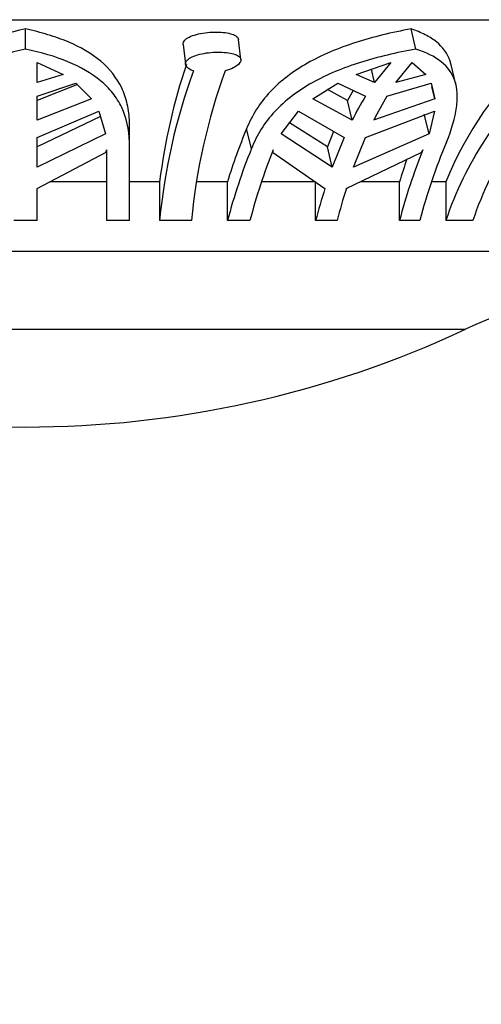
# Model space of a CAD drawing. Units: millimetres. Extents: x -185 to 1050, y 0 to 1165.
# Drawn here: x 442 to 452, y 290 to 311 of the extents above; entities that cross this region are included whole.
import ezdxf
from ezdxf import colors
from ezdxf.entities.mleader import LeaderData, LeaderLine
from ezdxf.math import Vec2, Vec3

# ---------------------------------------------------------------- set-up
doc = ezdxf.new("R2010")
doc.units = ezdxf.units.MM
for name, color, linetype in [('48738', 7, 'Continuous'), ('DV8_Défaut', 7, 'Continuous'), ('Défaut', 7, 'Continuous')]:
    doc.layers.add(name, color=color, linetype=linetype)

# ---------------------------------------------------------------- blocks, each defined once
blk = doc.blocks.new('_DOT')
at = {"color": 0}
blk.add_line((0, 0), (-1, 0), dxfattribs=at)
at = {"color": 0, "const_width": 0.333}
blk.add_lwpolyline([(-0.1665, 0, 1), (0.1665, 0, 1)], format="xyb", close=True, dxfattribs=at)
blk = doc.blocks.new('SE6')
at = {"layer": '48738', "color": 7, "linetype": 'Continuous'}
for p, q in [((419.199, 311.484), (465.199, 311.484)), ((442.199, 310.847), (442.199, 311.284)), ((450.641, 310.847), (450.535, 311.284)), ((446.857, 310.624), (446.805, 311.054)), ((445.609, 310.949), (445.661, 310.522)), ((442.449, 310.558), (443.015, 310.302)), ((442.449, 310.128), (442.449, 310.558)), ((449.349, 310.302), (450.098, 310.558)), ((450.098, 310.558), (449.747, 310.128)), ((450.209, 310.128), (450.56, 310.558)), ((450.56, 310.558), (450.857, 310.302)), ((449.747, 310.128), (449.678, 310.414)), ((451.505, 310.085), (451.402, 310.507)), ((443.015, 310.302), (442.449, 310.128)), ((449.747, 310.128), (449.349, 310.302)), ((450.857, 310.302), (450.209, 310.128)), ((442.449, 309.829), (443.291, 310.116)), ((443.325, 310.082), (442.449, 309.739)), ((443.291, 310.116), (443.625, 309.777)), ((448.412, 309.777), (448.95, 310.116)), ((449.162, 309.739), (448.726, 309.975)), ((448.95, 310.116), (449.55, 309.829)), ((449.283, 309.957), (449.162, 309.739)), ((450.012, 309.829), (450.969, 310.116)), ((450.969, 310.116), (451.048, 309.777)), ((451.048, 309.777), (450.985, 310.035)), ((442.449, 309.316), (442.449, 309.829)), ((443.625, 309.777), (442.449, 309.316)), ((449.265, 309.316), (448.412, 309.777)), ((449.265, 309.316), (449.162, 309.739)), ((451.048, 309.777), (449.727, 309.316)), ((442.449, 308.938), (443.786, 309.51)), ((443.786, 309.51), (443.931, 309.02)), ((447.724, 309.02), (448.105, 309.51)), ((448.105, 309.51), (449.086, 308.938)), ((449.548, 308.938), (451.039, 309.51)), ((451.039, 309.51), (450.924, 309.02)), ((443.821, 309.393), (442.449, 308.735)), ((450.924, 309.02), (450.821, 309.446)), ((444.449, 308.839), (444.449, 309.268)), ((447.085, 308.698), (446.98, 309.128)), ((448.726, 308.735), (447.91, 309.259)), ((448.862, 309.069), (448.726, 308.735)), ((443.931, 309.02), (442.449, 308.301)), ((442.449, 308.301), (442.449, 308.938)), ((448.832, 308.301), (447.724, 309.02)), ((449.086, 308.938), (448.832, 308.301)), ((450.924, 309.02), (449.293, 308.301)), ((449.293, 308.301), (449.548, 308.938)), ((443.947, 308.625), (443.949, 308.67)), ((443.949, 308.67), (443.949, 307.144)), ((444.449, 307.144), (444.449, 308.839)), ((447.556, 308.67), (447.539, 308.625)), ((448.832, 308.301), (448.726, 308.735)), ((450.77, 308.625), (450.789, 308.67)), ((442.449, 307.838), (443.947, 308.625)), ((447.539, 308.625), (448.674, 307.838)), ((449.136, 307.838), (450.77, 308.625)), ((442.449, 307.144), (442.449, 307.838)), ((443.949, 307.984), (442.726, 307.984)), ((445.098, 307.984), (444.449, 307.984)), ((445.098, 307.984), (445.098, 307.144)), ((446.568, 307.984), (445.912, 307.984)), ((446.568, 307.144), (446.568, 307.984)), ((448.472, 307.984), (447.307, 307.984)), ((448.472, 307.144), (448.472, 307.984)), ((450.286, 307.984), (449.445, 307.984)), ((450.286, 307.144), (450.286, 307.984)), ((451.288, 307.984), (450.98, 307.984)), ((451.288, 307.984), (451.288, 307.144)), ((442.449, 307.144), (441.949, 307.144)), ((444.449, 307.144), (443.949, 307.144)), ((445.785, 307.144), (445.098, 307.144)), ((447.053, 307.144), (446.568, 307.144)), ((448.934, 307.144), (448.472, 307.144)), ((450.726, 307.144), (450.286, 307.144)), ((451.871, 307.144), (451.288, 307.144)), ((425.199, 306.484), (459.199, 306.484)), ((432.683, 304.795), (451.714, 304.795))]:
    blk.add_line(p, q, dxfattribs=at)
for centre, radius, start, end in [((458.522, 305.034), 7.813, 132.6066, 157.8205), ((458.276, 306.299), 13.285, 161.4857, 172.7144), ((458.334, 305.851), 13.299, 160.1037, 174.4177), ((459.018, 305.851), 13.296, 160.102, 174.4194), ((458.537, 304.711), 7.647, 132.1892, 161.4443), ((459.12, 304.711), 7.646, 132.1875, 161.4461), ((455.328, 306.283), 6.78, 148.4626, 153.424), ((455.79, 306.283), 6.779, 148.4624, 153.4242), ((458.216, 304.44), 12.175, 157.3512, 163.0775), ((458.691, 303.979), 12.529, 157.8714, 165.3661), ((459.217, 303.979), 12.57, 158.0868, 165.4139), ((462.48, 303.969), 12.6, 158.0956, 165.4051), ((462.583, 304.061), 12.251, 157.0466, 165.426), ((462.002, 304.43), 12.243, 160.7199, 163.1251), ((462.181, 303.543), 14.174, 162.3591, 165.2808), ((462.643, 303.543), 14.173, 162.359, 165.2808), ((459.327, 288.484), 18, 90.4098, 115.0198), ((442.199, 325.184), 22.5, 244.9802, 295.0198)]:
    blk.add_arc(centre, radius, start, end, dxfattribs=at)
for points, knots in [([(442.199, 311.284), (441.847, 311.208), (441.53, 311.113), (441.104, 310.929), (440.972, 310.862), (440.732, 310.714), (440.623, 310.634), (440.329, 310.371), (440.178, 310.161), (440.033, 309.808), (439.998, 309.683), (439.957, 309.438), (439.948, 309.32), (439.947, 309.198)], [0, 0, 0, 0, 0.25, 0.25, 0.375, 0.375, 0.5, 0.5, 0.75, 0.75, 0.875, 0.875, 0.9800032, 0.9800032, 0.9800032, 0.9800032]), ([(444.449, 309.268), (444.444, 309.403), (444.429, 309.533), (444.372, 309.781), (444.331, 309.9), (444.174, 310.23), (444.022, 310.421), (443.629, 310.753), (443.393, 310.889), (442.983, 311.061), (442.836, 311.113), (442.528, 311.206), (442.367, 311.247), (442.199, 311.284)], [0, 0, 0, 0, 0.125, 0.125, 0.25, 0.25, 0.5, 0.5, 0.75, 0.75, 0.875, 0.875, 1, 1, 1, 1]), ([(445.609, 310.95), (445.607, 310.966), (445.609, 310.983), (445.616, 310.999), (445.627, 311.026), (445.65, 311.051), (445.682, 311.075), (445.715, 311.099), (445.759, 311.121), (445.81, 311.139), (445.862, 311.158), (445.922, 311.174), (445.986, 311.187), (446.049, 311.199), (446.117, 311.207), (446.185, 311.212), (446.251, 311.217), (446.319, 311.218), (446.382, 311.216), (446.444, 311.213), (446.504, 311.207), (446.557, 311.198), (446.609, 311.189), (446.656, 311.176), (446.694, 311.161), (446.732, 311.145), (446.762, 311.126), (446.781, 311.104), (446.794, 311.089), (446.803, 311.072), (446.805, 311.054)], [0.1427844, 0.1427844, 0.1427844, 0.1427844, 0.1848634, 0.1848634, 0.1848634, 0.2525353, 0.2525353, 0.2525353, 0.3210829, 0.3210829, 0.3210829, 0.3896761, 0.3896761, 0.3896761, 0.4570227, 0.4570227, 0.4570227, 0.5225043, 0.5225043, 0.5225043, 0.5868958, 0.5868958, 0.5868958, 0.6517512, 0.6517512, 0.6517512, 0.718226, 0.718226, 0.718226, 0.7671469, 0.7671469, 0.7671469, 0.7671469]), ([(450.535, 311.284), (450.116, 311.207), (449.717, 311.112), (449.152, 310.93), (448.967, 310.862), (448.619, 310.714), (448.454, 310.633), (448.143, 310.458), (447.997, 310.362), (447.725, 310.155), (447.599, 310.043), (447.266, 309.687), (447.096, 309.423), (446.98, 309.128)], [0, 0, 0, 0, 0.25, 0.25, 0.375, 0.375, 0.5, 0.5, 0.625, 0.625, 0.75, 0.75, 1, 1, 1, 1]), ([(451.402, 310.509), (451.395, 310.536), (451.388, 310.562), (451.324, 310.753), (451.225, 310.889), (451.013, 311.061), (450.931, 311.113), (450.748, 311.206), (450.647, 311.247), (450.535, 311.284)], [0.4619669, 0.4619669, 0.4619669, 0.4619669, 0.5, 0.5, 0.75, 0.75, 0.875, 0.875, 1, 1, 1, 1]), ([(442.199, 310.847), (441.844, 310.773), (441.528, 310.68), (441.105, 310.502), (440.973, 310.436), (440.731, 310.289), (440.621, 310.209), (440.426, 310.034), (440.34, 309.94), (440.191, 309.733), (440.129, 309.62), (439.984, 309.262), (439.94, 308.996), (439.949, 308.698)], [0, 0, 0, 0, 0.25, 0.25, 0.375, 0.375, 0.5, 0.5, 0.625, 0.625, 0.75, 0.75, 1, 1, 1, 1]), ([(444.449, 308.839), (444.44, 309.117), (444.384, 309.364), (444.226, 309.697), (444.161, 309.802), (444.009, 309.994), (443.922, 310.083), (443.629, 310.327), (443.388, 310.465), (442.843, 310.688), (442.538, 310.776), (442.199, 310.847)], [0, 0, 0, 0, 0.25, 0.25, 0.375, 0.375, 0.5, 0.5, 0.75, 0.75, 1, 1, 1, 1]), ([(445.829, 310.377), (445.794, 310.389), (445.763, 310.404), (445.739, 310.42), (445.718, 310.434), (445.701, 310.448), (445.689, 310.463), (445.668, 310.487), (445.658, 310.514), (445.66, 310.54), (445.662, 310.566), (445.676, 310.592), (445.7, 310.616), (445.725, 310.641), (445.761, 310.664), (445.806, 310.684), (445.851, 310.705), (445.905, 310.723), (445.966, 310.737), (446.025, 310.752), (446.091, 310.763), (446.159, 310.771), (446.225, 310.778), (446.294, 310.782), (446.36, 310.782), (446.424, 310.783), (446.487, 310.78), (446.544, 310.773), (446.601, 310.767), (446.654, 310.757), (446.697, 310.745), (446.742, 310.732), (446.779, 310.716), (446.805, 310.697), (446.833, 310.678), (446.85, 310.656), (446.855, 310.633), (446.861, 310.609), (446.855, 310.583), (446.837, 310.557), (446.82, 310.53), (446.791, 310.503), (446.752, 310.478), (446.714, 310.453), (446.665, 310.428), (446.61, 310.407), (446.58, 310.396), (446.549, 310.386), (446.516, 310.377)], [0, 0, 0, 0, 0.049504, 0.049504, 0.049504, 0.090176, 0.090176, 0.090176, 0.157821, 0.157821, 0.157821, 0.225413, 0.225413, 0.225413, 0.293804, 0.293804, 0.293804, 0.362711, 0.362711, 0.362711, 0.430787, 0.430787, 0.430787, 0.496896, 0.496896, 0.496896, 0.561301, 0.561301, 0.561301, 0.625531, 0.625531, 0.625531, 0.691162, 0.691162, 0.691162, 0.758751, 0.758751, 0.758751, 0.827552, 0.827552, 0.827552, 0.896201, 0.896201, 0.896201, 0.963832, 0.963832, 0.963832, 1, 1, 1, 1]), ([(450.641, 310.847), (450.221, 310.773), (449.821, 310.68), (449.256, 310.502), (449.072, 310.436), (448.722, 310.289), (448.556, 310.209), (448.245, 310.034), (448.099, 309.94), (447.828, 309.733), (447.702, 309.62), (447.368, 309.262), (447.199, 308.996), (447.085, 308.698)], [0, 0, 0, 0, 0.25, 0.25, 0.375, 0.375, 0.5, 0.5, 0.625, 0.625, 0.75, 0.75, 1, 1, 1, 1]), ([(451.301, 308.839), (451.414, 309.117), (451.487, 309.364), (451.534, 309.697), (451.539, 309.802), (451.527, 309.994), (451.51, 310.083), (451.427, 310.327), (451.327, 310.465), (451.046, 310.688), (450.865, 310.776), (450.641, 310.847)], [0, 0, 0, 0, 0.25, 0.25, 0.375, 0.375, 0.5, 0.5, 0.75, 0.75, 1, 1, 1, 1])]:
    blk.add_open_spline(points, degree=3, knots=knots, dxfattribs=at)
blk = doc.blocks.new('SE7')
at = {"layer": 'DV8_Défaut', "color": 7, "linetype": 'Continuous'}
for p, q in [((419.199, 311.484), (465.199, 311.484)), ((442.199, 310.847), (442.199, 311.284)), ((450.641, 310.847), (450.535, 311.284)), ((446.857, 310.624), (446.805, 311.054)), ((445.609, 310.949), (445.661, 310.522)), ((442.449, 310.558), (443.015, 310.302)), ((442.449, 310.128), (442.449, 310.558)), ((449.349, 310.302), (450.098, 310.558)), ((450.098, 310.558), (449.747, 310.128)), ((450.209, 310.128), (450.56, 310.558)), ((450.56, 310.558), (450.857, 310.302)), ((449.747, 310.128), (449.678, 310.414)), ((451.505, 310.085), (451.402, 310.507)), ((443.015, 310.302), (442.449, 310.128)), ((449.747, 310.128), (449.349, 310.302)), ((450.857, 310.302), (450.209, 310.128)), ((442.449, 309.829), (443.291, 310.116)), ((443.325, 310.082), (442.449, 309.739)), ((443.291, 310.116), (443.625, 309.777)), ((448.412, 309.777), (448.95, 310.116)), ((449.162, 309.739), (448.726, 309.975)), ((448.95, 310.116), (449.55, 309.829)), ((449.283, 309.957), (449.162, 309.739)), ((450.012, 309.829), (450.969, 310.116)), ((450.969, 310.116), (451.048, 309.777)), ((451.048, 309.777), (450.985, 310.035)), ((442.449, 309.316), (442.449, 309.829)), ((443.625, 309.777), (442.449, 309.316)), ((449.265, 309.316), (448.412, 309.777)), ((449.265, 309.316), (449.162, 309.739)), ((451.048, 309.777), (449.727, 309.316)), ((442.449, 308.938), (443.786, 309.51)), ((443.786, 309.51), (443.931, 309.02)), ((447.724, 309.02), (448.105, 309.51)), ((448.105, 309.51), (449.086, 308.938)), ((449.548, 308.938), (451.039, 309.51)), ((451.039, 309.51), (450.924, 309.02)), ((443.821, 309.393), (442.449, 308.735)), ((450.924, 309.02), (450.821, 309.446)), ((444.449, 308.839), (444.449, 309.268)), ((447.085, 308.698), (446.98, 309.128)), ((448.726, 308.735), (447.91, 309.259)), ((448.862, 309.069), (448.726, 308.735)), ((443.931, 309.02), (442.449, 308.301)), ((442.449, 308.301), (442.449, 308.938)), ((448.832, 308.301), (447.724, 309.02)), ((449.086, 308.938), (448.832, 308.301)), ((450.924, 309.02), (449.293, 308.301)), ((449.293, 308.301), (449.548, 308.938)), ((443.947, 308.625), (443.949, 308.67)), ((443.949, 308.67), (443.949, 307.144)), ((444.449, 307.144), (444.449, 308.839)), ((447.556, 308.67), (447.539, 308.625)), ((448.832, 308.301), (448.726, 308.735)), ((450.77, 308.625), (450.789, 308.67)), ((442.449, 307.838), (443.947, 308.625)), ((447.539, 308.625), (448.674, 307.838)), ((449.136, 307.838), (450.77, 308.625)), ((442.449, 307.144), (442.449, 307.838)), ((443.949, 307.984), (442.726, 307.984)), ((445.098, 307.984), (444.449, 307.984)), ((445.098, 307.984), (445.098, 307.144)), ((446.568, 307.984), (445.912, 307.984)), ((446.568, 307.144), (446.568, 307.984)), ((448.472, 307.984), (447.307, 307.984)), ((448.472, 307.144), (448.472, 307.984)), ((450.286, 307.984), (449.445, 307.984)), ((450.286, 307.144), (450.286, 307.984)), ((451.288, 307.984), (450.98, 307.984)), ((451.288, 307.984), (451.288, 307.144)), ((442.449, 307.144), (441.949, 307.144)), ((444.449, 307.144), (443.949, 307.144)), ((445.785, 307.144), (445.098, 307.144)), ((447.053, 307.144), (446.568, 307.144)), ((448.934, 307.144), (448.472, 307.144)), ((450.726, 307.144), (450.286, 307.144)), ((451.871, 307.144), (451.288, 307.144)), ((425.199, 306.484), (459.199, 306.484)), ((432.683, 304.795), (451.714, 304.795))]:
    blk.add_line(p, q, dxfattribs=at)
for centre, radius, start, end in [((458.522, 305.034), 7.813, 132.6066, 157.8205), ((458.276, 306.299), 13.285, 161.4857, 172.7144), ((458.334, 305.851), 13.299, 160.1037, 174.4177), ((459.018, 305.851), 13.296, 160.102, 174.4194), ((458.537, 304.711), 7.647, 132.1892, 161.4443), ((459.12, 304.711), 7.646, 132.1875, 161.4461), ((455.328, 306.283), 6.78, 148.4626, 153.424), ((455.79, 306.283), 6.779, 148.4624, 153.4242), ((458.216, 304.44), 12.175, 157.3512, 163.0775), ((458.691, 303.979), 12.529, 157.8714, 165.3661), ((459.217, 303.979), 12.57, 158.0868, 165.4139), ((462.48, 303.969), 12.6, 158.0956, 165.4051), ((462.583, 304.061), 12.251, 157.0466, 165.426), ((462.002, 304.43), 12.243, 160.7199, 163.1251), ((462.181, 303.543), 14.174, 162.3591, 165.2808), ((462.643, 303.543), 14.173, 162.359, 165.2808), ((459.327, 288.484), 18, 90.4098, 115.0198), ((442.199, 325.184), 22.5, 244.9802, 295.0198)]:
    blk.add_arc(centre, radius, start, end, dxfattribs=at)
for points, knots in [([(442.199, 311.284), (441.847, 311.208), (441.53, 311.113), (441.104, 310.929), (440.972, 310.862), (440.732, 310.714), (440.623, 310.634), (440.329, 310.371), (440.178, 310.161), (440.033, 309.808), (439.998, 309.683), (439.957, 309.438), (439.948, 309.32), (439.947, 309.198)], [0, 0, 0, 0, 0.255101, 0.255101, 0.382652, 0.382652, 0.510202, 0.510202, 0.765304, 0.765304, 0.892854, 0.892854, 1, 1, 1, 1]), ([(444.449, 309.268), (444.444, 309.403), (444.429, 309.533), (444.372, 309.781), (444.331, 309.9), (444.174, 310.23), (444.022, 310.421), (443.629, 310.753), (443.393, 310.889), (442.983, 311.061), (442.836, 311.113), (442.528, 311.206), (442.367, 311.247), (442.199, 311.284)], [0, 0, 0, 0, 0.125, 0.125, 0.25, 0.25, 0.5, 0.5, 0.75, 0.75, 0.875, 0.875, 1, 1, 1, 1]), ([(445.609, 310.95), (445.607, 310.966), (445.609, 310.983), (445.616, 310.999), (445.627, 311.026), (445.65, 311.051), (445.682, 311.075), (445.715, 311.099), (445.759, 311.121), (445.81, 311.139), (445.862, 311.158), (445.922, 311.174), (445.986, 311.187), (446.049, 311.199), (446.117, 311.207), (446.185, 311.212), (446.251, 311.217), (446.319, 311.218), (446.382, 311.216), (446.444, 311.213), (446.504, 311.207), (446.557, 311.198), (446.609, 311.189), (446.656, 311.176), (446.694, 311.161), (446.732, 311.145), (446.762, 311.126), (446.781, 311.104), (446.794, 311.089), (446.803, 311.072), (446.805, 311.054)], [0, 0, 0, 0, 0.0673951, 0.0673951, 0.0673951, 0.1757807, 0.1757807, 0.1757807, 0.2855688, 0.2855688, 0.2855688, 0.3954301, 0.3954301, 0.3954301, 0.5032946, 0.5032946, 0.5032946, 0.6081721, 0.6081721, 0.6081721, 0.7113038, 0.7113038, 0.7113038, 0.8151783, 0.8151783, 0.8151783, 0.9216466, 0.9216466, 0.9216466, 1, 1, 1, 1]), ([(450.535, 311.284), (450.116, 311.207), (449.717, 311.112), (449.152, 310.93), (448.967, 310.862), (448.619, 310.714), (448.454, 310.633), (448.143, 310.458), (447.997, 310.362), (447.725, 310.155), (447.599, 310.043), (447.266, 309.687), (447.096, 309.423), (446.98, 309.128)], [0, 0, 0, 0, 0.25, 0.25, 0.375, 0.375, 0.5, 0.5, 0.625, 0.625, 0.75, 0.75, 1, 1, 1, 1]), ([(451.402, 310.509), (451.395, 310.536), (451.388, 310.562), (451.324, 310.753), (451.225, 310.889), (451.013, 311.061), (450.931, 311.113), (450.748, 311.206), (450.647, 311.247), (450.535, 311.284)], [0, 0, 0, 0, 0.070689, 0.070689, 0.535345, 0.535345, 0.767672, 0.767672, 1, 1, 1, 1]), ([(442.199, 310.847), (441.844, 310.773), (441.528, 310.68), (441.105, 310.502), (440.973, 310.436), (440.731, 310.289), (440.621, 310.209), (440.426, 310.034), (440.34, 309.94), (440.191, 309.733), (440.129, 309.62), (439.984, 309.262), (439.94, 308.996), (439.949, 308.698)], [0, 0, 0, 0, 0.25, 0.25, 0.375, 0.375, 0.5, 0.5, 0.625, 0.625, 0.75, 0.75, 1, 1, 1, 1]), ([(444.449, 308.839), (444.44, 309.117), (444.384, 309.364), (444.226, 309.697), (444.161, 309.802), (444.009, 309.994), (443.922, 310.083), (443.629, 310.327), (443.388, 310.465), (442.843, 310.688), (442.538, 310.776), (442.199, 310.847)], [0, 0, 0, 0, 0.25, 0.25, 0.375, 0.375, 0.5, 0.5, 0.75, 0.75, 1, 1, 1, 1]), ([(445.829, 310.377), (445.794, 310.389), (445.763, 310.404), (445.739, 310.42), (445.718, 310.434), (445.701, 310.448), (445.689, 310.463), (445.668, 310.487), (445.658, 310.514), (445.66, 310.54), (445.662, 310.566), (445.676, 310.592), (445.7, 310.616), (445.725, 310.641), (445.761, 310.664), (445.806, 310.684), (445.851, 310.705), (445.905, 310.723), (445.966, 310.737), (446.025, 310.752), (446.091, 310.763), (446.159, 310.771), (446.225, 310.778), (446.294, 310.782), (446.36, 310.782), (446.424, 310.783), (446.487, 310.78), (446.544, 310.773), (446.601, 310.767), (446.654, 310.757), (446.697, 310.745), (446.742, 310.732), (446.779, 310.716), (446.805, 310.697), (446.833, 310.678), (446.85, 310.656), (446.855, 310.633), (446.861, 310.609), (446.855, 310.583), (446.837, 310.557), (446.82, 310.53), (446.791, 310.503), (446.752, 310.478), (446.714, 310.453), (446.665, 310.428), (446.61, 310.407), (446.58, 310.396), (446.549, 310.386), (446.516, 310.377)], [0, 0, 0, 0, 0.049504, 0.049504, 0.049504, 0.090176, 0.090176, 0.090176, 0.157821, 0.157821, 0.157821, 0.225413, 0.225413, 0.225413, 0.293804, 0.293804, 0.293804, 0.362711, 0.362711, 0.362711, 0.430787, 0.430787, 0.430787, 0.496896, 0.496896, 0.496896, 0.561301, 0.561301, 0.561301, 0.625531, 0.625531, 0.625531, 0.691162, 0.691162, 0.691162, 0.758751, 0.758751, 0.758751, 0.827552, 0.827552, 0.827552, 0.896201, 0.896201, 0.896201, 0.963832, 0.963832, 0.963832, 1, 1, 1, 1]), ([(450.641, 310.847), (450.221, 310.773), (449.821, 310.68), (449.256, 310.502), (449.072, 310.436), (448.722, 310.289), (448.556, 310.209), (448.245, 310.034), (448.099, 309.94), (447.828, 309.733), (447.702, 309.62), (447.368, 309.262), (447.199, 308.996), (447.085, 308.698)], [0, 0, 0, 0, 0.25, 0.25, 0.375, 0.375, 0.5, 0.5, 0.625, 0.625, 0.75, 0.75, 1, 1, 1, 1]), ([(451.301, 308.839), (451.414, 309.117), (451.487, 309.364), (451.534, 309.697), (451.539, 309.802), (451.527, 309.994), (451.51, 310.083), (451.427, 310.327), (451.327, 310.465), (451.046, 310.688), (450.865, 310.776), (450.641, 310.847)], [0, 0, 0, 0, 0.25, 0.25, 0.375, 0.375, 0.5, 0.5, 0.75, 0.75, 1, 1, 1, 1])]:
    blk.add_open_spline(points, degree=3, knots=knots, dxfattribs=at)

msp = doc.modelspace()

# ---------------------------------------------------------------- block references
at = {"layer": 'Défaut'}
for name in ['SE6', 'SE7']:
    msp.add_blockref(name, (0, 0), dxfattribs=at)

# ---------------------------------------------------------------- leaders
at = {"layer": 'Défaut', "color": 7, "linetype": 'Continuous'}
ml = msp.add_multileader_mtext('Standard', dxfattribs=at)
ml.set_content('{\\pxsm0.9;\\fSolid Edge ISO|b1||i0||c0|p34;\\W1.;28/01/2021\\P}', color=256)
ml.set_leader_properties()
ml.set_arrow_properties(name='DOT')
ml.build(insert=Vec2(0, 0))
ml.multileader.update_dxf_attribs({"leader_type": 0, "dogleg_length": 0, "arrow_head_size": 12})
ctx = ml.context
ctx.base_point, ctx.char_height, ctx.arrow_head_size, ctx.landing_gap_size = Vec3(756.591, 1158.306), 12, 12, 4.2
notes = []
notes.append((ctx, [(0, (0, 0, 0), (0, 0), (1, 0), 1, [])]))
ctx.mtext.insert = Vec3(758.591, 1164.427)
for ctx, leaders in notes:
    for number, flags, end, landing, length, lines in leaders:
        leader = LeaderData()
        leader.index, (leader.has_last_leader_line, leader.has_dogleg_vector, leader.attachment_direction) = number, flags
        leader.last_leader_point, leader.dogleg_vector, leader.dogleg_length = Vec3(end), Vec3(landing), length
        for number, points, colour, breaks in lines:
            line = LeaderLine()
            line.index, line.vertices, line.color, line.breaks = number, Vec3.list(points), colors.encode_raw_color(colour), breaks
            leader.lines.append(line)
        ctx.leaders.append(leader)

doc.saveas('drawing.dxf')
